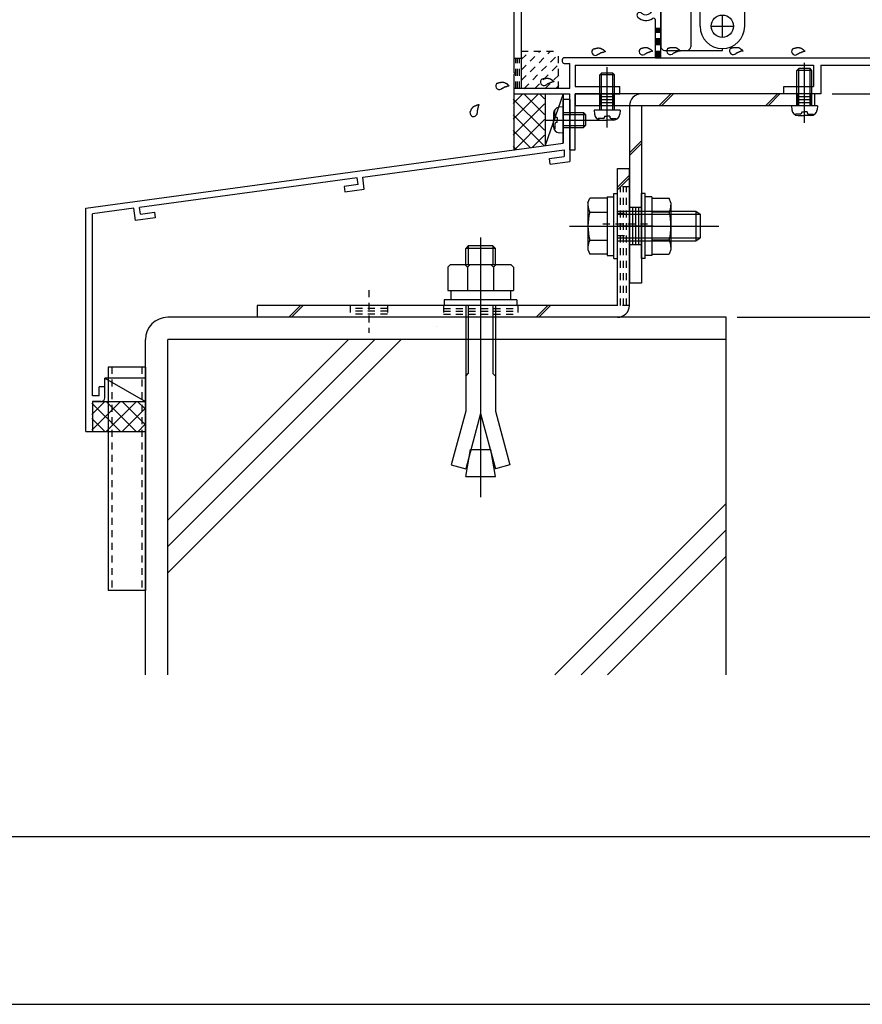
# Model space of a CAD drawing. Extents: x -210 to 210, y -148 to 148.
# Drawn here: x -135 to -59, y -148 to -60 of the extents above; entities that cross this region are included whole.
import ezdxf
from ezdxf.enums import TextEntityAlignment as Align

# ---------------------------------------------------------------- set-up
doc = ezdxf.new("R2010")
doc.units = 0
doc.header["$LTSCALE"] = 10
doc.header["$PDMODE"] = 32
doc.header["$PDSIZE"] = 0.3
doc.linetypes.add('DOT', pattern=[0.1125, 0.0625, -0.05])
for name, color, linetype in [('St', 127, 'CONTINUOUS'), ('その他部品等', 128, 'CONTINUOUS'), ('ガラス', 48, 'CONTINUOUS'), ('ボルト／ビス', 64, 'CONTINUOUS'), ('別途部材', 96, 'CONTINUOUS'), ('型材', 32, 'CONTINUOUS'), ('型材断面', 47, 'CONTINUOUS'), ('寸法', 80, 'CONTINUOUS'), ('曲げ物', 111, 'CONTINUOUS'), ('通り芯', 15, 'CONTINUOUS')]:
    doc.layers.add(name, color=color, linetype=linetype)
doc.styles.add('TextStyle03', font='MONOTXT', dxfattribs={"height": 1, "bigfont": 'BIGFONT'})

# ---------------------------------------------------------------- blocks, each defined once
blk = doc.blocks.new('*GRP_0005')
at = {"layer": '曲げ物', "linetype": 'CONTINUOUS'}
for p, q in [((-126.61873, -91.425895), (-126.618755, -111.425895)), ((-123.28539, -91.425895), (-126.61873, -91.425895)), ((-123.28539, -91.425895), (-123.28544, -111.425895)), ((-123.28544, -111.425895), (-126.618755, -111.425895))]:
    blk.add_line(p, q, dxfattribs=at)
at = {"layer": '曲げ物', "linetype": 'DOT'}
for p, q in [((-126.28538, -91.425895), (-126.28543, -111.425895)), ((-123.618715, -91.425895), (-123.618765, -111.425895))]:
    blk.add_line(p, q, dxfattribs=at)
blk = doc.blocks.new('*GRP_0001')
at = {"layer": '型材断面', "linetype": 'CONTINUOUS'}
blk.add_line((190, -133.5), (-190, -133.5), dxfattribs=at)
blk = doc.blocks.new('*GRP_0009')
at = {"layer": '型材断面', "color": 47, "linetype": 'CONTINUOUS'}
for p, q in [((-77.618738, -30.136905), (-77.618738, -31.070733)), ((-77.118738, -30.136905), (-77.618738, -30.136905)), ((-77.118738, -62.304065), (-77.118738, -30.136905)), ((-82.617267, -31.070733), (-82.617267, -32.904065)), ((-82.617267, -31.070733), (-81.450602, -31.070733)), ((-82.117267, -31.470733), (-81.450602, -31.470733)), ((-82.117267, -31.470733), (-82.117267, -32.404065)), ((-81.450602, -31.070733), (-81.450602, -31.470733)), ((-79.750602, -31.070733), (-79.750602, -31.470733)), ((-77.618738, -31.070733), (-79.750602, -31.070733)), ((-77.618738, -31.470733), (-79.750602, -31.470733)), ((-77.618738, -33.804065), (-77.618738, -31.470733)), ((-80.9506, -32.404065), (-82.117267, -32.404065)), ((-80.9506, -33.804065), (-80.9506, -32.404065)), ((-82.617267, -32.904065), (-81.4506, -32.904065)), ((-81.4506, -33.804065), (-81.4506, -32.904065)), ((-90.285402, -34.136927), (-90.285402, -38.704065)), ((-89.95207, -33.804068), (-81.4506, -33.804065)), ((-89.618735, -66.470735), (-89.618735, -34.304065)), ((-77.618738, -34.304065), (-89.618735, -34.304065)), ((-81.283932, -33.804065), (-81.117267, -33.804065)), ((-80.9506, -33.804065), (-77.618738, -33.804065)), ((-77.618738, -37.74668), (-77.618738, -34.304065)), ((-90.185402, -38.804065), (-90.285402, -38.704065)), ((-90.185402, -38.804065), (-90.285402, -38.904065)), ((-90.285402, -59.204068), (-90.285402, -38.904065)), ((-79.285405, -40.2374), (-79.285405, -39.439693)), ((-79.118738, -40.404065), (-78.952073, -40.404065)), ((-78.785405, -40.042903), (-78.785405, -40.2374)), ((-77.618738, -58.246685), (-77.618738, -39.86145)), ((-79.285405, -57.870733), (-79.285405, -58.668443)), ((-79.118738, -57.704068), (-78.952073, -57.704068)), ((-78.785405, -58.065233), (-78.785405, -57.870733)), ((-52.952073, -58.804068), (-51.285405, -58.804068)), ((-52.952073, -58.804068), (-52.952073, -59.304068)), ((-51.285405, -64.404068), (-51.285405, -58.804068)), ((-90.185402, -59.304068), (-90.285402, -59.204068)), ((-90.185402, -59.304068), (-90.285402, -59.404068)), ((-90.285402, -59.404068), (-90.285402, -65.0374)), ((-52.952073, -59.304068), (-51.785405, -59.304068)), ((-51.785405, -63.7374), (-51.785405, -59.304068)), ((-77.618738, -63.7374), (-77.618738, -60.361455)), ((-77.218738, -62.404065), (-77.118738, -62.304065)), ((-77.218738, -62.404065), (-77.118738, -62.504065)), ((-77.118738, -63.7374), (-77.118738, -62.504065)), ((-85.952067, -63.904065), (-85.952067, -64.070733)), ((-77.618738, -63.7374), (-85.785402, -63.7374)), ((-85.785402, -64.2374), (-85.285402, -64.2374)), ((-85.285402, -66.470735), (-85.285402, -64.2374)), ((-77.118738, -63.7374), (-51.785405, -63.7374)), ((-90.185402, -65.1374), (-90.285402, -65.0374)), ((-90.285402, -65.2374), (-90.185402, -65.1374)), ((-90.285402, -65.2374), (-90.285402, -66.970735)), ((-84.785402, -64.404068), (-63.45207, -64.404068)), ((-84.785402, -64.404068), (-84.785402, -66.304068)), ((-63.45207, -64.404068), (-63.45207, -66.304068)), ((-62.785402, -64.404068), (-62.785402, -66.970735)), ((-62.785402, -64.404068), (-51.285405, -64.404068)), ((-90.285402, -66.970735), (-85.285402, -66.970735)), ((-85.285402, -66.470735), (-89.618735, -66.470735)), ((-85.285402, -68.704068), (-85.285402, -66.970735)), ((-84.785402, -66.304068), (-80.785402, -66.304068)), ((-84.785402, -66.970735), (-80.785402, -66.970735)), ((-84.785402, -71.970735), (-84.785402, -66.970735)), ((-80.785402, -66.970735), (-80.785402, -66.304068)), ((-66.118735, -66.304068), (-63.45207, -66.304068)), ((-66.118735, -66.970735), (-66.118735, -66.304068)), ((-62.785402, -66.970735), (-66.118735, -66.970735)), ((-85.185402, -68.804068), (-85.285402, -68.704068)), ((-85.185402, -68.804068), (-85.285402, -68.904068)), ((-85.285402, -71.970735), (-85.285402, -68.904068)), ((-85.285402, -71.970735), (-84.785402, -71.970735))]:
    blk.add_line(p, q, dxfattribs=at)
for centre, radius, start, end in [((-89.952069, -34.137399), 0.333333, 90, 179.918972), ((-78.452065, -38.804064), 1.083333, 57.769336, 132.542384), ((-77.785403, -37.74668), 0.166667, 237.769336, 360), ((-79.015511, -38.190083), 0.25, 132.542339, 312.542397), ((-78.452065, -38.804064), 0.583333, 228.329251, 492.542412), ((-79.017806, -39.439691), 0.267598, 48.329208, 180), ((-79.118738, -40.237399), 0.166667, 180, 270), ((-78.952071, -40.237399), 0.166667, 270, 360), ((-78.618738, -40.042903), 0.166667, 82.337451, 180), ((-78.452065, -38.804064), 1.083333, 262.337459, 302.230664), ((-77.785403, -39.861449), 0.166667, 0, 122.230664), ((-79.118738, -57.870733), 0.166667, 90, 180), ((-78.952071, -57.870733), 0.166667, 0, 90), ((-78.618738, -58.065232), 0.166667, 180, 277.662549), ((-79.017806, -58.668443), 0.267598, 180, 311.670799), ((-78.452065, -59.30407), 0.583333, 227.457588, 491.670746), ((-78.452065, -59.30407), 1.083333, 57.769336, 97.662541), ((-77.785403, -58.246685), 0.166667, 237.769336, 360), ((-79.015511, -59.918051), 0.25, 47.457603, 227.457661), ((-78.452065, -59.30407), 1.083333, 227.457616, 302.230664), ((-77.785403, -60.361455), 0.166667, 0, 122.230664), ((-85.785402, -63.904065), 0.166667, 90, 180), ((-85.785402, -64.070732), 0.166667, 180, 270)]:
    blk.add_arc(centre, radius, start, end, dxfattribs=at)
blk = doc.blocks.new('*GRP_0013')
at = {"layer": '型材断面', "linetype": 'CONTINUOUS'}
for p, q in [((-85.285402, -67.472095), (-85.885402, -67.472095)), ((-85.885402, -69.205428), (-85.885402, -67.472095)), ((-85.785402, -69.305428), (-85.885402, -69.205428)), ((-85.785402, -69.305428), (-85.885402, -69.405428)), ((-85.885402, -71.372095), (-85.885402, -69.405428)), ((-128.618735, -77.186155), (-85.885402, -71.372095)), ((-103.825378, -74.418437), (-85.785402, -71.964018)), ((-85.785402, -71.964018), (-85.785402, -72.569548)), ((-87.11261, -72.75012), (-85.785402, -72.569548)), ((-87.045205, -73.245557), (-87.11261, -72.75012)), ((-87.045205, -73.245557), (-85.285402, -73.006128)), ((-104.320815, -74.485843), (-123.814185, -77.138003)), ((-104.241953, -75.080635), (-104.321183, -74.485893)), ((-103.680487, -75.508853), (-103.825745, -74.418487)), ((-104.241953, -75.080635), (-105.49706, -75.251397)), ((-105.49706, -75.251397), (-105.431035, -75.747023)), ((-105.431035, -75.747023), (-103.680487, -75.508853)), ((-124.309625, -77.205408), (-128.018738, -77.71005)), ((-124.157743, -78.294883), (-124.309073, -77.205332)), ((-123.73109, -77.732225), (-123.813635, -77.137928)), ((-123.731642, -77.7323), (-122.476535, -77.561538)), ((-122.476535, -77.561538), (-122.407748, -78.056787)), ((-128.01877, -94.019488), (-128.018738, -77.71005)), ((-122.407748, -78.056787), (-124.158295, -78.294957)), ((-126.918768, -93.186155), (-127.418768, -93.186155)), ((-127.418768, -94.019488), (-127.418768, -93.186155)), ((-126.918768, -94.186155), (-126.918768, -93.186155)), ((-127.418768, -94.019488), (-128.01877, -94.019488)), ((-128.01877, -94.519488), (-128.018775, -97.186155)), ((-127.2521, -94.519488), (-128.01877, -94.519488))]:
    blk.add_line(p, q, dxfattribs=at)
at = {"layer": '型材断面', "color": 47, "linetype": 'CONTINUOUS'}
for p, q in [((-85.285402, -67.472095), (-85.285402, -73.006128)), ((-128.618775, -97.186155), (-128.618735, -77.186155)), ((-128.618775, -97.186155), (-128.018775, -97.186155))]:
    blk.add_line(p, q, dxfattribs=at)
at = {"layer": '型材断面', "linetype": 'CONTINUOUS'}
blk.add_arc((-127.252105, -94.186156), 0.333333, -90, 0, dxfattribs=at)
blk = doc.blocks.new('*HAT_0011')
at = {"layer": '型材断面', "linetype": 'DOT'}
for p, q in [((-89.625, -65.775), (-87, -63.15)), ((-89.625, -64.85), (-87.95, -63.15)), ((-89.625, -63.9), (-88.875, -63.15)), ((-89.4, -66.5), (-86.275, -63.4)), ((-88.45, -66.5), (-86.275, -64.325)), ((-87.525, -66.5), (-86.275, -65.275)), ((-86.575, -66.5), (-86.275, -66.2))]:
    blk.add_line(p, q, dxfattribs=at)
blk = doc.blocks.new('*GRP_0032')
at = {"layer": 'ガラス', "linetype": 'CONTINUOUS'}
for points in [[(-83.175, -62.95), (-83.125, -62.925), (-83.1, -62.925), (-83.075, -62.925), (-83.05, -62.9), (-83, -62.9), (-82.975, -62.9), (-82.95, -62.9), (-82.925, -62.875), (-82.9, -62.875), (-82.875, -62.875), (-82.825, -62.875), (-82.8, -62.875), (-82.775, -62.85), (-82.75, -62.85), (-82.725, -62.85), (-82.7, -62.85), (-82.675, -62.85), (-82.625, -62.875), (-82.6, -62.875), (-82.575, -62.875), (-82.55, -62.875), (-82.525, -62.875), (-82.5, -62.9), (-82.475, -62.9), (-82.45, -62.925), (-82.425, -62.925), (-82.4, -62.95), (-82.375, -62.95), (-82.35, -62.975), (-82.325, -63), (-82.3, -63), (-82.275, -63.025), (-82.25, -63.05), (-82.225, -63.05), (-82.2, -63.075), (-82.175, -63.1), (-82.15, -63.125), (-82.125, -63.15), (-82.1, -63.15), (-82.075, -63.175)], [(-82.075, -63.175), (-82.1, -63.175), (-82.125, -63.2), (-82.15, -63.2), (-82.175, -63.2), (-82.175, -63.2), (-82.2, -63.2), (-82.225, -63.225), (-82.25, -63.225), (-82.275, -63.225), (-82.275, -63.225), (-82.3, -63.25), (-82.325, -63.25), (-82.35, -63.25), (-82.375, -63.25), (-82.375, -63.275), (-82.4, -63.275), (-82.425, -63.275), (-82.45, -63.275), (-82.45, -63.3), (-82.475, -63.3), (-82.5, -63.3), (-82.525, -63.325), (-82.525, -63.325), (-82.55, -63.325), (-82.575, -63.35), (-82.6, -63.35), (-82.6, -63.35), (-82.625, -63.375), (-82.65, -63.375), (-82.65, -63.375), (-82.675, -63.4), (-82.7, -63.4), (-82.725, -63.425), (-82.725, -63.425), (-82.75, -63.425), (-82.775, -63.45), (-82.775, -63.45), (-82.8, -63.475), (-82.825, -63.475), (-82.85, -63.5)]]:
    blk.add_lwpolyline(points, dxfattribs=at)
blk.add_arc((-82.988, -63.203), 0.318, 120.56376, 300.56376, dxfattribs=at)
blk = doc.blocks.new('*GRP_0033')
at = {"layer": 'ガラス', "linetype": 'CONTINUOUS'}
for points in [[(-87.775, -65.65), (-87.725, -65.625), (-87.7, -65.625), (-87.675, -65.625), (-87.65, -65.6), (-87.625, -65.6), (-87.575, -65.6), (-87.55, -65.575), (-87.525, -65.575), (-87.5, -65.575), (-87.475, -65.575), (-87.425, -65.575), (-87.4, -65.55), (-87.375, -65.55), (-87.35, -65.55), (-87.325, -65.55), (-87.3, -65.55), (-87.275, -65.55), (-87.225, -65.55), (-87.2, -65.575), (-87.175, -65.575), (-87.15, -65.575), (-87.125, -65.575), (-87.1, -65.6), (-87.075, -65.6), (-87.05, -65.625), (-87.025, -65.625), (-87, -65.65), (-86.975, -65.65), (-86.95, -65.675), (-86.925, -65.675), (-86.9, -65.7), (-86.875, -65.725), (-86.85, -65.725), (-86.825, -65.75), (-86.8, -65.775), (-86.775, -65.8), (-86.75, -65.825), (-86.725, -65.825), (-86.7, -65.85), (-86.7, -65.875)], [(-86.7, -65.875), (-86.7, -65.875), (-86.725, -65.875), (-86.75, -65.9), (-86.775, -65.9), (-86.8, -65.9), (-86.8, -65.9), (-86.825, -65.9), (-86.85, -65.925), (-86.875, -65.925), (-86.875, -65.925), (-86.9, -65.925), (-86.925, -65.95), (-86.95, -65.95), (-86.975, -65.95), (-86.975, -65.95), (-87, -65.975), (-87.025, -65.975), (-87.05, -65.975), (-87.05, -65.975), (-87.075, -66), (-87.1, -66), (-87.125, -66), (-87.125, -66.025), (-87.15, -66.025), (-87.175, -66.025), (-87.2, -66.05), (-87.2, -66.05), (-87.225, -66.075), (-87.25, -66.075), (-87.275, -66.075), (-87.275, -66.1), (-87.3, -66.1), (-87.325, -66.125), (-87.325, -66.125), (-87.35, -66.125), (-87.375, -66.15), (-87.375, -66.15), (-87.4, -66.175), (-87.425, -66.175), (-87.45, -66.175)]]:
    blk.add_lwpolyline(points, dxfattribs=at)
blk.add_arc((-87.589, -65.899), 0.318, 120.56376, 300.56376, dxfattribs=at)
blk = doc.blocks.new('*GRP_0034')
at = {"layer": 'ガラス', "linetype": 'CONTINUOUS'}
for points in [[(-91.775, -66), (-91.75, -66), (-91.725, -66), (-91.675, -65.975), (-91.65, -65.975), (-91.625, -65.975), (-91.6, -65.95), (-91.575, -65.95), (-91.525, -65.95), (-91.5, -65.95), (-91.475, -65.925), (-91.45, -65.925), (-91.425, -65.925), (-91.4, -65.925), (-91.35, -65.925), (-91.325, -65.925), (-91.3, -65.925), (-91.275, -65.925), (-91.25, -65.925), (-91.225, -65.925), (-91.2, -65.925), (-91.175, -65.95), (-91.15, -65.95), (-91.125, -65.95), (-91.075, -65.975), (-91.05, -65.975), (-91.025, -66), (-91, -66), (-90.975, -66.025), (-90.95, -66.025), (-90.925, -66.05), (-90.9, -66.075), (-90.9, -66.075), (-90.875, -66.1), (-90.85, -66.125), (-90.825, -66.15), (-90.8, -66.15), (-90.775, -66.175), (-90.75, -66.2), (-90.725, -66.225), (-90.7, -66.25)], [(-90.7, -66.25), (-90.725, -66.25), (-90.75, -66.25), (-90.75, -66.25), (-90.775, -66.275), (-90.8, -66.275), (-90.825, -66.275), (-90.825, -66.275), (-90.85, -66.275), (-90.875, -66.3), (-90.9, -66.3), (-90.925, -66.3), (-90.925, -66.3), (-90.95, -66.325), (-90.975, -66.325), (-91, -66.325), (-91.025, -66.325), (-91.025, -66.35), (-91.05, -66.35), (-91.075, -66.35), (-91.1, -66.35), (-91.1, -66.375), (-91.125, -66.375), (-91.15, -66.375), (-91.175, -66.4), (-91.175, -66.4), (-91.2, -66.425), (-91.225, -66.425), (-91.225, -66.425), (-91.25, -66.45), (-91.275, -66.45), (-91.3, -66.45), (-91.3, -66.475), (-91.325, -66.475), (-91.35, -66.5), (-91.35, -66.5), (-91.375, -66.5), (-91.4, -66.525), (-91.425, -66.525), (-91.425, -66.55), (-91.45, -66.55)]]:
    blk.add_lwpolyline(points, dxfattribs=at)
blk.add_arc((-91.599, -66.267), 0.318, 120.56376, 300.56376, dxfattribs=at)
blk = doc.blocks.new('*GRP_0035')
at = {"layer": 'ガラス', "linetype": 'CONTINUOUS'}
for points in [[(-94.225, -68.675), (-94.2, -68.625), (-94.2, -68.6), (-94.2, -68.575), (-94.175, -68.55), (-94.175, -68.525), (-94.15, -68.5), (-94.15, -68.475), (-94.125, -68.425), (-94.125, -68.4), (-94.1, -68.375), (-94.1, -68.35), (-94.075, -68.325), (-94.075, -68.3), (-94.05, -68.275), (-94.025, -68.25), (-94.025, -68.225), (-94, -68.2), (-93.975, -68.175), (-93.975, -68.175), (-93.95, -68.15), (-93.925, -68.125), (-93.9, -68.1), (-93.875, -68.1), (-93.85, -68.075), (-93.825, -68.075), (-93.8, -68.05), (-93.775, -68.05), (-93.75, -68.025), (-93.725, -68.025), (-93.7, -68), (-93.675, -68), (-93.65, -67.975), (-93.625, -67.975), (-93.6, -67.975), (-93.575, -67.95), (-93.525, -67.95), (-93.5, -67.95), (-93.475, -67.925), (-93.45, -67.925), (-93.425, -67.925)], [(-93.425, -67.925), (-93.425, -67.925), (-93.425, -67.95), (-93.425, -67.975), (-93.45, -68), (-93.45, -68), (-93.45, -68.025), (-93.475, -68.05), (-93.475, -68.075), (-93.475, -68.1), (-93.475, -68.1), (-93.5, -68.125), (-93.5, -68.15), (-93.5, -68.175), (-93.5, -68.175), (-93.525, -68.2), (-93.525, -68.225), (-93.525, -68.25), (-93.525, -68.275), (-93.525, -68.275), (-93.55, -68.3), (-93.55, -68.325), (-93.55, -68.35), (-93.55, -68.375), (-93.55, -68.375), (-93.55, -68.4), (-93.55, -68.425), (-93.575, -68.45), (-93.575, -68.475), (-93.575, -68.475), (-93.575, -68.5), (-93.575, -68.525), (-93.575, -68.55), (-93.575, -68.575), (-93.575, -68.575), (-93.575, -68.6), (-93.575, -68.625), (-93.575, -68.65), (-93.575, -68.675), (-93.575, -68.7), (-93.575, -68.7)]]:
    blk.add_lwpolyline(points, dxfattribs=at)
blk.add_arc((-93.89, -68.675), 0.318, 176.00123, 356.00123, dxfattribs=at)
blk = doc.blocks.new('*GRP_0036')
at = {"layer": 'ガラス', "linetype": 'CONTINUOUS'}
for points in [[(-78.925, -62.9), (-78.9, -62.9), (-78.875, -62.9), (-78.85, -62.875), (-78.825, -62.875), (-78.775, -62.875), (-78.75, -62.85), (-78.725, -62.85), (-78.7, -62.85), (-78.675, -62.85), (-78.625, -62.825), (-78.6, -62.825), (-78.575, -62.825), (-78.55, -62.825), (-78.525, -62.825), (-78.5, -62.825), (-78.475, -62.825), (-78.425, -62.825), (-78.4, -62.825), (-78.375, -62.825), (-78.35, -62.825), (-78.325, -62.85), (-78.3, -62.85), (-78.275, -62.85), (-78.25, -62.875), (-78.225, -62.875), (-78.2, -62.9), (-78.175, -62.9), (-78.15, -62.925), (-78.125, -62.925), (-78.1, -62.95), (-78.075, -62.975), (-78.05, -62.975), (-78.025, -63), (-78, -63.025), (-77.975, -63.05), (-77.95, -63.05), (-77.925, -63.075), (-77.9, -63.1), (-77.875, -63.125), (-77.85, -63.15)], [(-77.85, -63.15), (-77.875, -63.15), (-77.9, -63.15), (-77.925, -63.15), (-77.95, -63.15), (-77.95, -63.175), (-77.975, -63.175), (-78, -63.175), (-78.025, -63.175), (-78.05, -63.2), (-78.05, -63.2), (-78.075, -63.2), (-78.1, -63.2), (-78.125, -63.225), (-78.125, -63.225), (-78.15, -63.225), (-78.175, -63.225), (-78.2, -63.25), (-78.225, -63.25), (-78.225, -63.25), (-78.25, -63.25), (-78.275, -63.275), (-78.3, -63.275), (-78.3, -63.275), (-78.325, -63.3), (-78.35, -63.3), (-78.35, -63.3), (-78.375, -63.325), (-78.4, -63.325), (-78.425, -63.35), (-78.425, -63.35), (-78.45, -63.35), (-78.475, -63.375), (-78.5, -63.375), (-78.5, -63.4), (-78.525, -63.4), (-78.55, -63.4), (-78.55, -63.425), (-78.575, -63.425), (-78.6, -63.45), (-78.6, -63.45)]]:
    blk.add_lwpolyline(points, dxfattribs=at)
blk.add_arc((-78.761, -63.166), 0.318, 120.56376, 300.56376, dxfattribs=at)
blk = doc.blocks.new('*GRP_0037')
at = {"layer": 'ガラス', "linetype": 'CONTINUOUS'}
for points in [[(-76.45, -62.875), (-76.425, -62.875), (-76.4, -62.85), (-76.375, -62.85), (-76.325, -62.85), (-76.3, -62.825), (-76.275, -62.825), (-76.25, -62.825), (-76.225, -62.825), (-76.175, -62.8), (-76.15, -62.8), (-76.125, -62.8), (-76.1, -62.8), (-76.075, -62.8), (-76.05, -62.8), (-76.025, -62.8), (-75.975, -62.8), (-75.95, -62.8), (-75.925, -62.8), (-75.9, -62.8), (-75.875, -62.8), (-75.85, -62.8), (-75.825, -62.825), (-75.8, -62.825), (-75.775, -62.825), (-75.75, -62.85), (-75.725, -62.85), (-75.7, -62.875), (-75.675, -62.875), (-75.65, -62.9), (-75.625, -62.925), (-75.6, -62.925), (-75.575, -62.95), (-75.55, -62.975), (-75.525, -63), (-75.5, -63), (-75.475, -63.025), (-75.45, -63.05), (-75.425, -63.075), (-75.4, -63.1), (-75.375, -63.1)], [(-75.375, -63.1), (-75.4, -63.125), (-75.425, -63.125), (-75.45, -63.125), (-75.45, -63.125), (-75.475, -63.125), (-75.5, -63.15), (-75.525, -63.15), (-75.55, -63.15), (-75.55, -63.15), (-75.575, -63.15), (-75.6, -63.175), (-75.625, -63.175), (-75.65, -63.175), (-75.65, -63.175), (-75.675, -63.2), (-75.7, -63.2), (-75.725, -63.2), (-75.725, -63.225), (-75.75, -63.225), (-75.775, -63.225), (-75.8, -63.225), (-75.8, -63.25), (-75.825, -63.25), (-75.85, -63.25), (-75.875, -63.275), (-75.875, -63.275), (-75.9, -63.275), (-75.925, -63.3), (-75.925, -63.3), (-75.95, -63.325), (-75.975, -63.325), (-76, -63.325), (-76, -63.35), (-76.025, -63.35), (-76.05, -63.375), (-76.05, -63.375), (-76.075, -63.4), (-76.1, -63.4), (-76.125, -63.4), (-76.125, -63.425)]]:
    blk.add_lwpolyline(points, dxfattribs=at)
blk.add_arc((-76.282, -63.133), 0.318, 120.56376, 300.56376, dxfattribs=at)
blk = doc.blocks.new('*GRP_0038')
at = {"layer": 'ガラス', "linetype": 'CONTINUOUS'}
for points in [[(-70.825, -62.875), (-70.8, -62.875), (-70.775, -62.85), (-70.75, -62.85), (-70.7, -62.85), (-70.675, -62.825), (-70.65, -62.825), (-70.625, -62.825), (-70.6, -62.825), (-70.55, -62.8), (-70.525, -62.8), (-70.5, -62.8), (-70.475, -62.8), (-70.45, -62.8), (-70.425, -62.8), (-70.375, -62.8), (-70.35, -62.8), (-70.325, -62.8), (-70.3, -62.8), (-70.275, -62.8), (-70.25, -62.8), (-70.225, -62.8), (-70.2, -62.825), (-70.175, -62.825), (-70.15, -62.825), (-70.125, -62.85), (-70.1, -62.85), (-70.075, -62.875), (-70.05, -62.875), (-70.025, -62.9), (-70, -62.925), (-69.975, -62.925), (-69.95, -62.95), (-69.925, -62.975), (-69.9, -63), (-69.875, -63), (-69.85, -63.025), (-69.825, -63.05), (-69.8, -63.075), (-69.775, -63.1), (-69.75, -63.1)], [(-69.75, -63.1), (-69.775, -63.125), (-69.8, -63.125), (-69.825, -63.125), (-69.825, -63.125), (-69.85, -63.125), (-69.875, -63.15), (-69.9, -63.15), (-69.925, -63.15), (-69.925, -63.15), (-69.95, -63.15), (-69.975, -63.175), (-70, -63.175), (-70, -63.175), (-70.025, -63.175), (-70.05, -63.2), (-70.075, -63.2), (-70.1, -63.2), (-70.1, -63.225), (-70.125, -63.225), (-70.15, -63.225), (-70.175, -63.225), (-70.175, -63.25), (-70.2, -63.25), (-70.225, -63.25), (-70.25, -63.275), (-70.25, -63.275), (-70.275, -63.3), (-70.3, -63.3), (-70.3, -63.3), (-70.325, -63.325), (-70.35, -63.325), (-70.375, -63.325), (-70.375, -63.35), (-70.4, -63.35), (-70.425, -63.375), (-70.425, -63.375), (-70.45, -63.4), (-70.475, -63.4), (-70.5, -63.4), (-70.5, -63.425)]]:
    blk.add_lwpolyline(points, dxfattribs=at)
blk.add_arc((-70.656, -63.133), 0.318, 120.56376, 300.56376, dxfattribs=at)
blk = doc.blocks.new('*GRP_0039')
at = {"layer": 'ガラス', "linetype": 'CONTINUOUS'}
for points in [[(-65.275, -62.9), (-65.25, -62.9), (-65.225, -62.9), (-65.175, -62.875), (-65.15, -62.875), (-65.125, -62.875), (-65.1, -62.875), (-65.075, -62.85), (-65.025, -62.85), (-65, -62.85), (-64.975, -62.85), (-64.95, -62.825), (-64.925, -62.825), (-64.9, -62.825), (-64.85, -62.825), (-64.825, -62.825), (-64.8, -62.825), (-64.775, -62.825), (-64.75, -62.825), (-64.725, -62.825), (-64.7, -62.85), (-64.675, -62.85), (-64.65, -62.85), (-64.625, -62.85), (-64.6, -62.875), (-64.55, -62.875), (-64.525, -62.9), (-64.5, -62.9), (-64.475, -62.925), (-64.45, -62.95), (-64.45, -62.95), (-64.425, -62.975), (-64.4, -63), (-64.375, -63), (-64.35, -63.025), (-64.325, -63.05), (-64.3, -63.075), (-64.275, -63.075), (-64.25, -63.1), (-64.225, -63.125), (-64.2, -63.15)], [(-64.2, -63.15), (-64.225, -63.15), (-64.25, -63.15), (-64.25, -63.15), (-64.275, -63.175), (-64.3, -63.175), (-64.325, -63.175), (-64.35, -63.175), (-64.35, -63.175), (-64.375, -63.2), (-64.4, -63.2), (-64.425, -63.2), (-64.425, -63.2), (-64.45, -63.225), (-64.475, -63.225), (-64.5, -63.225), (-64.525, -63.225), (-64.525, -63.25), (-64.55, -63.25), (-64.575, -63.25), (-64.6, -63.275), (-64.6, -63.275), (-64.625, -63.275), (-64.65, -63.3), (-64.675, -63.3), (-64.675, -63.3), (-64.7, -63.325), (-64.725, -63.325), (-64.75, -63.325), (-64.75, -63.35), (-64.775, -63.35), (-64.8, -63.375), (-64.8, -63.375), (-64.825, -63.375), (-64.85, -63.4), (-64.875, -63.4), (-64.875, -63.425), (-64.9, -63.425), (-64.925, -63.425), (-64.925, -63.45), (-64.95, -63.45)]]:
    blk.add_lwpolyline(points, dxfattribs=at)
blk.add_arc((-65.101, -63.17), 0.318, 120.56376, 300.56376, dxfattribs=at)
blk = doc.blocks.new('*GRP_0069')
at = {"layer": 'ボルト／ビス', "color": 64, "linetype": 'CONTINUOUS'}
for p, q in [((-86.75207, -68.733838), (-86.75207, -69.305428)), ((-86.623768, -68.506548), (-86.70449, -68.506548)), ((-86.623768, -68.93876), (-86.623768, -68.506548)), ((-85.885402, -68.13876), (-86.234792, -68.169327)), ((-85.885402, -68.13876), (-85.885402, -70.472095)), ((-85.885402, -68.63876), (-84.05207, -68.63876)), ((-84.05207, -68.63876), (-83.885402, -68.805428)), ((-84.05207, -68.63876), (-84.05207, -69.972095)), ((-87.4092, -69.305428), (-82.468573, -69.305428)), ((-86.75207, -69.877017), (-86.75207, -69.305428)), ((-86.407075, -69.072095), (-86.490435, -69.072095)), ((-86.407075, -69.53876), (-86.490435, -69.53876)), ((-86.407075, -69.072095), (-86.407075, -69.305428)), ((-86.407075, -69.53876), (-86.407075, -69.305428)), ((-85.885402, -68.805428), (-83.885402, -68.805428)), ((-83.885402, -68.805428), (-83.885402, -69.805428)), ((-86.623768, -70.104307), (-86.70449, -70.104307)), ((-86.623768, -69.672095), (-86.623768, -70.104307)), ((-85.885402, -70.472095), (-86.234792, -70.441528)), ((-85.885402, -69.805428), (-83.885402, -69.805428)), ((-85.885402, -69.972095), (-84.05207, -69.972095)), ((-84.05207, -69.972095), (-83.885402, -69.805428))]:
    blk.add_line(p, q, dxfattribs=at)
for centre, radius, start, end in [((-86.185404, -68.733839), 0.566667, 94.999989, 180), ((-86.490435, -68.938761), 0.133333, 180, 270), ((-86.490435, -69.672094), 0.133333, 90, 180), ((-86.185404, -69.877017), 0.566667, 180, 265.000011)]:
    blk.add_arc(centre, radius, start, end, dxfattribs=at)
blk = doc.blocks.new('*GRP_0070')
at = {"layer": 'ボルト／ビス', "color": 64, "linetype": 'CONTINUOUS'}
for p, q in [((-83.652077, -76.71919), (-83.50031, -76.302215)), ((-81.93541, -76.302215), (-83.50031, -76.302215)), ((-81.93541, -76.170733), (-81.33541, -76.170733)), ((-81.93541, -76.170733), (-81.93541, -81.4374)), ((-81.93541, -76.302215), (-81.93541, -81.305918)), ((-81.33541, -75.8874), (-81.002077, -75.8874)), ((-81.33541, -81.720733), (-81.33541, -75.8874)), ((-81.002077, -81.720733), (-81.002077, -75.8874)), ((-83.652077, -76.71919), (-83.652077, -80.888943)), ((-83.50031, -77.55314), (-81.93541, -77.55314)), ((-81.002077, -77.470733), (-74.002077, -77.470733)), ((-74.002077, -77.470733), (-73.602077, -77.7374)), ((-74.002077, -77.470733), (-74.002077, -80.1374)), ((-81.002077, -77.7374), (-73.602077, -77.7374)), ((-73.602077, -77.7374), (-73.602077, -79.870733)), ((-73.602077, -77.7374), (-73.602077, -79.870733)), ((-85.318743, -78.804065), (-71.93541, -78.804065)), ((-81.93541, -78.804065), (-81.33541, -78.804065)), ((-83.50031, -80.054993), (-81.93541, -80.054993)), ((-81.002077, -79.870733), (-73.602077, -79.870733)), ((-81.002077, -80.1374), (-74.002077, -80.1374)), ((-74.002077, -80.1374), (-73.602077, -79.870733)), ((-83.652077, -80.888943), (-83.50031, -81.305918)), ((-81.93541, -81.305918), (-83.50031, -81.305918)), ((-81.93541, -81.4374), (-81.33541, -81.4374)), ((-81.33541, -81.720733), (-81.002077, -81.720733))]:
    blk.add_line(p, q, dxfattribs=at)
for centre, radius, start, end in [((-82.287353, -76.927677), 1.364723, 180, 207.277966), ((-78.420832, -78.804066), 5.231244, 166.165046, 193.834954), ((-82.287353, -80.680455), 1.364723, 152.722034, 180)]:
    blk.add_arc(centre, radius, start, end, dxfattribs=at)
blk = doc.blocks.new('*GRP_0071')
at = {"layer": 'ボルト／ビス', "color": 64, "linetype": 'CONTINUOUS'}
for p, q in [((-78.53541, -75.887398), (-78.868743, -75.887398)), ((-78.868743, -81.72073), (-78.868743, -75.887398)), ((-78.53541, -81.72073), (-78.53541, -75.887398)), ((-77.93541, -76.17073), (-78.53541, -76.17073)), ((-77.93541, -76.17073), (-77.93541, -81.437398)), ((-77.93541, -76.302213), (-76.370507, -76.302213)), ((-77.93541, -76.302213), (-77.93541, -81.305915)), ((-76.218743, -76.719188), (-76.370507, -76.302213)), ((-76.370507, -77.553137), (-77.93541, -77.553137)), ((-76.218743, -76.719188), (-76.218743, -80.88894)), ((-77.93541, -78.804062), (-78.53541, -78.804062)), ((-76.370507, -80.05499), (-77.93541, -80.05499)), ((-76.218743, -80.88894), (-76.370507, -81.305915)), ((-78.53541, -81.72073), (-78.868743, -81.72073)), ((-77.93541, -81.437398), (-78.53541, -81.437398)), ((-77.93541, -81.305915), (-76.370507, -81.305915))]:
    blk.add_line(p, q, dxfattribs=at)
for centre, radius, start, end in [((-77.583464, -76.927676), 1.364723, 332.722034, 360), ((-81.449985, -78.804065), 5.231244, 346.165046, 373.834954), ((-77.583464, -80.680454), 1.364723, 0, 27.277966)]:
    blk.add_arc(centre, radius, start, end, dxfattribs=at)
blk = doc.blocks.new('*GRP_0072')
at = {"layer": 'ボルト／ビス', "color": 64, "linetype": 'CONTINUOUS'}
for p, q in [((-82.596447, -65.270735), (-82.42978, -65.104068)), ((-81.42978, -65.104068), (-82.42978, -65.104068)), ((-82.42978, -68.437403), (-82.42978, -65.104068)), ((-81.92978, -69.961197), (-81.92978, -64.57911)), ((-81.263112, -65.270735), (-81.42978, -65.104068)), ((-81.42978, -68.437403), (-81.42978, -65.104068)), ((-81.263112, -65.270735), (-82.596447, -65.270735)), ((-82.596447, -68.437403), (-82.596447, -65.270735)), ((-81.263112, -68.437403), (-81.263112, -65.270735)), ((-83.096447, -68.437403), (-83.06588, -68.78679)), ((-80.763112, -68.437403), (-83.096447, -68.437403)), ((-80.763112, -68.437403), (-80.79368, -68.78679)), ((-82.72866, -69.175767), (-82.72866, -69.256488)), ((-82.296447, -69.175767), (-82.72866, -69.175767)), ((-82.50137, -69.304068), (-81.92978, -69.304068)), ((-82.163112, -68.959073), (-81.92978, -68.959073)), ((-82.163112, -68.959073), (-82.163112, -69.042432)), ((-81.696447, -68.959073), (-81.92978, -68.959073)), ((-81.35819, -69.304068), (-81.92978, -69.304068)), ((-81.696447, -68.959073), (-81.696447, -69.042432)), ((-81.563112, -69.175767), (-81.1309, -69.175767)), ((-81.1309, -69.175767), (-81.1309, -69.256488))]:
    blk.add_line(p, q, dxfattribs=at)
for centre, radius, start, end in [((-82.501367, -68.737401), 0.566667, 184.999989, 270), ((-82.296445, -69.042433), 0.133333, 270, 360), ((-81.563111, -69.042433), 0.133333, 180, 270), ((-81.358189, -68.737401), 0.566667, 270, 355.000011)]:
    blk.add_arc(centre, radius, start, end, dxfattribs=at)
blk = doc.blocks.new('*GRP_0073')
at = {"layer": 'ボルト／ビス', "color": 64, "linetype": 'CONTINUOUS'}
for p, q in [((-64.268738, -69.561197), (-64.268738, -64.17911)), ((-64.935405, -64.870735), (-64.768738, -64.704068)), ((-63.60207, -64.870735), (-64.935405, -64.870735)), ((-64.935405, -68.037403), (-64.935405, -64.870735)), ((-63.768738, -64.704068), (-64.768738, -64.704068)), ((-64.768738, -68.037403), (-64.768738, -64.704068)), ((-63.60207, -64.870735), (-63.768738, -64.704068)), ((-63.768738, -68.037403), (-63.768738, -64.704068)), ((-63.60207, -68.037403), (-63.60207, -64.870735)), ((-65.435405, -68.037403), (-65.404838, -68.38679)), ((-63.10207, -68.037403), (-65.435405, -68.037403)), ((-65.067617, -68.775767), (-65.067617, -68.856488)), ((-64.635405, -68.775767), (-65.067617, -68.775767)), ((-64.50207, -68.559072), (-64.268738, -68.559072)), ((-64.50207, -68.559072), (-64.50207, -68.642432)), ((-64.035405, -68.559072), (-64.268738, -68.559072)), ((-64.035405, -68.559072), (-64.035405, -68.642432)), ((-63.90207, -68.775767), (-63.469858, -68.775767)), ((-63.469858, -68.775767), (-63.469858, -68.856488)), ((-63.10207, -68.037403), (-63.132637, -68.38679)), ((-64.840327, -68.904068), (-64.268738, -68.904068)), ((-63.697148, -68.904068), (-64.268738, -68.904068))]:
    blk.add_line(p, q, dxfattribs=at)
for centre, radius, start, end in [((-64.840324, -68.337401), 0.566667, 184.999989, 270), ((-64.635402, -68.642433), 0.133333, 270, 360), ((-63.902069, -68.642433), 0.133333, 180, 270), ((-63.697146, -68.337401), 0.566667, 270, 355.000011)]:
    blk.add_arc(centre, radius, start, end, dxfattribs=at)
blk = doc.blocks.new('*DIM_0092')
at = {"layer": '寸法', "color": 0, "linetype": 'BYBLOCK'}
for p, q in [((-61.785402, -66.970735), (-41.483872, -66.970735)), ((-41.483872, -66.970735), (-41.483872, -86.970735)), ((-70.285405, -86.970735), (-41.483872, -86.970735))]:
    blk.add_line(p, q, dxfattribs=at)
at = {"layer": '寸法', "color": 0}
for p in [(-41.483872, -66.970735), (-41.483872, -86.970735)]:
    blk.add_point(p, dxfattribs=at)
at = {"layer": '寸法', "color": 0, "linetype": 'CONTINUOUS', "style": 'TextStyle03'}
blk.add_text('60', height=3, rotation=90, dxfattribs=at).set_placement((-41.875, -78.59375), (-41.875, -75.40625), align=Align.FIT)
blk = doc.blocks.new('*GRP_0115')
at = {"layer": '別途部材', "linetype": 'CONTINUOUS'}
for p, q in [((-77.118738, -46.57073), (-77.118738, -62.737398)), ((-74.785405, -46.237398), (-76.785405, -46.237398)), ((-74.45207, -46.57073), (-74.45207, -62.737398)), ((-73.618738, -60.904065), (-73.618738, -46.237398)), ((-73.618738, -46.237398), (-72.95207, -46.237398)), ((-72.95207, -46.237398), (-72.95207, -58.904065)), ((-72.785402, -46.237398), (-72.45207, -46.237398)), ((-72.785402, -46.237398), (-72.785402, -58.237398)), ((-72.45207, -46.237398), (-72.45207, -58.237398)), ((-70.45207, -46.237398), (-70.785402, -46.237398)), ((-70.785402, -46.237398), (-70.785402, -58.237398)), ((-70.45207, -46.237398), (-70.45207, -58.237398)), ((-70.285402, -46.237398), (-69.618738, -46.237398)), ((-70.285402, -46.237398), (-70.285402, -58.904065)), ((-69.618738, -60.904065), (-69.618738, -46.237398)), ((-75.218738, -49.904065), (-75.218738, -48.237395)), ((-74.45207, -49.07073), (-77.118738, -49.07073)), ((-75.218738, -56.57073), (-75.218738, -54.904065)), ((-74.45207, -55.737395), (-77.118738, -55.737395)), ((-71.618738, -57.904065), (-71.618738, -57.237398)), ((-71.285402, -57.570733), (-71.95207, -57.570733)), ((-77.118738, -58.904065), (-74.45207, -58.904065)), ((-73.618738, -58.57073), (-74.45207, -58.57073)), ((-72.95207, -58.904065), (-70.285402, -58.904065)), ((-72.45207, -58.237398), (-72.785402, -58.237398)), ((-70.45207, -58.237398), (-70.785402, -58.237398)), ((-71.618738, -61.904065), (-71.618738, -59.904065)), ((-72.618738, -60.904065), (-70.618738, -60.904065)), ((-76.785405, -63.07073), (-71.618738, -63.07073)), ((-71.618738, -63.07073), (-71.618735, -62.904062)), ((-71.618738, -62.904065), (-71.618738, -62.904065))]:
    blk.add_line(p, q, dxfattribs=at)
for points in [[(-74.45207, -47.737395), (-75.218738, -48.237395), (-77.118738, -48.237395)], [(-74.45207, -50.404065), (-75.218738, -49.904065), (-77.118738, -49.904065)], [(-74.45207, -54.404065), (-75.218738, -54.904065), (-77.118738, -54.904065)], [(-74.45207, -57.07073), (-75.218738, -56.57073), (-77.118738, -56.57073)]]:
    blk.add_lwpolyline(points, dxfattribs=at)
for centre, radius in [((-71.618738, -57.570733), 0.333332), ((-71.618738, -60.904065), 1)]:
    blk.add_circle(centre, radius, dxfattribs=at)
for centre, radius, start, end in [((-76.785401, -46.570733), 0.333333, 90, 180), ((-74.785401, -46.570733), 0.333333, 0, 90), ((-71.618732, -46.390177), 0.847222, 190.38896, 349.61104), ((-71.618732, -58.084623), 0.847222, 10.38896, 169.61104), ((-71.618732, -58.417955), 0.847222, 270, 270), ((-71.618732, -60.904066), 2, 180, 270), ((-71.618732, -60.904066), 2, -90, 0), ((-76.785401, -62.7374), 0.333333, 180, 270), ((-74.785401, -62.7374), 0.333333, -90, 0)]:
    blk.add_arc(centre, radius, start, end, dxfattribs=at)
blk = doc.blocks.new('*GRP_0117')
at = {"layer": 'ボルト／ビス', "color": 64, "linetype": 'CONTINUOUS'}
for p, q in [((-93.268743, -79.836892), (-93.268743, -103.083792)), ((-94.366325, -80.570685), (-94.6021, -80.806358)), ((-91.935418, -80.806358), (-94.6021, -80.806358)), ((-94.6021, -82.237277), (-94.6021, -80.806358)), ((-94.366325, -80.570685), (-94.366325, -82.237277)), ((-92.1711, -80.570685), (-94.366325, -80.570685)), ((-92.1711, -80.570685), (-92.1711, -82.237277)), ((-91.935418, -80.806358), (-92.1711, -80.570685)), ((-91.935418, -82.237277), (-91.935418, -80.806358)), ((-96.202035, -82.473117), (-95.96636, -82.237277)), ((-96.202035, -82.473117), (-96.202035, -84.5706)), ((-95.96636, -82.237277), (-90.571125, -82.237277)), ((-94.43536, -82.473117), (-94.671035, -82.237277)), ((-94.43536, -82.473117), (-94.199685, -82.237277)), ((-94.43536, -82.473117), (-94.199685, -82.237277)), ((-94.43536, -82.473117), (-94.43536, -84.5706)), ((-92.122275, -82.473117), (-92.35795, -82.237277)), ((-92.122275, -82.473117), (-91.8866, -82.237277)), ((-92.122275, -82.473117), (-92.122275, -84.5706)), ((-90.33545, -82.473117), (-90.571125, -82.237277)), ((-90.33545, -82.473117), (-90.33545, -84.5706)), ((-96.202035, -84.5706), (-90.33545, -84.5706)), ((-95.935375, -84.5706), (-95.935375, -85.403975)), ((-90.60201, -84.5706), (-90.60201, -85.403975)), ((-90.018685, -85.403975), (-96.518743, -85.403975)), ((-96.518743, -85.403975), (-96.518743, -85.904068)), ((-90.018685, -85.403975), (-90.018685, -85.904068)), ((-90.018685, -85.904068), (-96.518743, -85.904068)), ((-94.6021, -85.904068), (-94.6021, -95.370417)), ((-94.366325, -85.904068), (-94.366325, -92.001642)), ((-92.1711, -85.904068), (-92.1711, -92.001642)), ((-91.935418, -85.904068), (-91.935418, -95.370417)), ((-94.6021, -92.237317), (-94.366325, -92.001642)), ((-91.935418, -92.237317), (-92.1711, -92.001642)), ((-94.6021, -95.370417), (-95.896167, -100.200083)), ((-93.268743, -95.58991), (-94.597293, -100.548132)), ((-93.268743, -95.58991), (-91.9401, -100.548132)), ((-91.935418, -95.370417), (-90.641317, -100.200083)), ((-94.6021, -101.237267), (-94.1721, -98.798567)), ((-94.1721, -98.798567), (-92.365385, -98.798567)), ((-91.935418, -101.237267), (-92.365385, -98.798567)), ((-95.896167, -100.200083), (-94.597293, -100.548132)), ((-90.641317, -100.200083), (-91.9401, -100.548132)), ((-94.6021, -101.237267), (-91.935418, -101.237267))]:
    blk.add_line(p, q, dxfattribs=at)
blk = doc.blocks.new('*GRP_0126')
at = {"layer": 'St', "color": 127, "linetype": 'CONTINUOUS'}
for p, q in [((-63.368735, -66.970735), (-84.785402, -66.970735)), ((-63.368735, -68.037403), (-84.785402, -68.037403)), ((-79.93541, -68.037403), (-79.93541, -83.904068)), ((-78.868743, -68.037403), (-78.868743, -83.904068)), ((-79.668743, -77.137395), (-79.668743, -80.47073)), ((-79.402075, -77.137395), (-79.402075, -80.47073)), ((-79.13541, -77.137395), (-79.13541, -80.47073))]:
    blk.add_line(p, q, dxfattribs=at)
at = {"layer": 'St', "linetype": 'CONTINUOUS'}
for p, q in [((-84.785402, -66.970735), (-84.785402, -68.037403)), ((-82.502067, -66.970735), (-82.502067, -68.037403)), ((-81.918735, -68.646432), (-81.918735, -66.427412)), ((-81.335402, -66.970735), (-81.335402, -68.037403)), ((-76.240107, -66.970735), (-77.306772, -68.037403)), ((-76.004405, -66.970735), (-77.07107, -68.037403)), ((-66.69295, -66.970735), (-67.759615, -68.037403)), ((-66.457247, -66.970735), (-67.523913, -68.037403)), ((-64.85207, -66.970735), (-64.85207, -68.037403)), ((-64.268738, -68.646432), (-64.268738, -66.427412)), ((-63.685405, -66.970735), (-63.685405, -68.037403)), ((-63.368735, -66.970735), (-63.368735, -68.037403)), ((-81.335402, -67.237403), (-82.502067, -67.237403)), ((-81.335402, -67.504068), (-82.502067, -67.504068)), ((-81.335402, -67.770735), (-82.502067, -67.770735)), ((-63.685405, -67.237403), (-64.85207, -67.237403)), ((-63.685405, -67.504068), (-64.85207, -67.504068)), ((-63.685405, -67.770735), (-64.85207, -67.770735)), ((-78.868743, -71.166043), (-79.93541, -72.232712)), ((-78.868743, -71.401747), (-79.93541, -72.468418)), ((-78.868743, -77.137395), (-79.93541, -77.137395)), ((-77.825995, -78.804062), (-81.075273, -78.804062)), ((-78.868743, -80.47073), (-79.93541, -80.47073)), ((-78.868743, -83.904068), (-79.93541, -83.904068))]:
    blk.add_line(p, q, dxfattribs=at)
at = {"layer": 'St', "color": 127, "linetype": 'CONTINUOUS'}
blk.add_arc((-78.868747, -68.037406), 1.066667, 90, 180, dxfattribs=at)
blk = doc.blocks.new('*GRP_0129')
at = {"layer": 'St', "linetype": 'CONTINUOUS'}
for p, q in [((-81.002077, -73.6374), (-79.93541, -73.6374)), ((-81.002077, -75.318923), (-79.93541, -74.252253)), ((-81.002077, -75.554627), (-79.93541, -74.487957)), ((-113.268743, -85.904068), (-113.268743, -86.970735)), ((-109.384985, -85.904068), (-110.45165, -86.970735)), ((-109.14928, -85.904068), (-110.215945, -86.970735)), ((-88.302793, -86.970735), (-87.236128, -85.904068)), ((-88.067087, -86.970735), (-87.000422, -85.904068))]:
    blk.add_line(p, q, dxfattribs=at)
at = {"layer": 'St', "color": 127, "linetype": 'CONTINUOUS'}
for p, q in [((-81.002077, -85.904068), (-81.002077, -73.6374)), ((-79.93541, -85.904068), (-79.93541, -73.6374)), ((-81.002077, -85.904068), (-113.268743, -85.904068)), ((-81.002077, -86.970735), (-113.268743, -86.970735))]:
    blk.add_line(p, q, dxfattribs=at)
at = {"layer": 'St', "linetype": 'DOT'}
for p, q in [((-79.93541, -75.304065), (-81.002077, -75.304065)), ((-81.002077, -77.6374), (-79.93541, -77.6374)), ((-78.319703, -78.6374), (-82.53595, -78.6374)), ((-81.002077, -79.6374), (-79.93541, -79.6374)), ((-103.268743, -84.549423), (-103.268743, -88.375623)), ((-93.268743, -84.549423), (-93.268743, -88.375623)), ((-104.93541, -85.904068), (-104.93541, -86.970735)), ((-101.602075, -86.170735), (-104.93541, -86.170735)), ((-101.602075, -85.904068), (-101.602075, -86.970735)), ((-96.602075, -85.904068), (-96.602075, -86.970735)), ((-89.93541, -85.904068), (-89.93541, -86.970735)), ((-79.93541, -85.904068), (-81.002077, -85.904068)), ((-101.602075, -86.4374), (-104.93541, -86.4374)), ((-101.602075, -86.704068), (-104.93541, -86.704068))]:
    blk.add_line(p, q, dxfattribs=at)
at = {"layer": 'St', "color": 127, "linetype": 'DOT'}
for p, q in [((-80.73541, -85.904068), (-80.73541, -75.304065)), ((-80.468745, -85.904068), (-80.468745, -75.304065)), ((-80.202078, -85.904068), (-80.202078, -75.304065)), ((-96.602075, -86.170735), (-89.93541, -86.170735)), ((-96.602075, -86.4374), (-89.93541, -86.4374)), ((-96.602075, -86.704068), (-89.93541, -86.704068)), ((-97.190475, -87.835862), (-97.190475, -87.83586))]:
    blk.add_line(p, q, dxfattribs=at)
at = {"layer": 'St', "color": 127, "linetype": 'CONTINUOUS'}
blk.add_arc((-81.002084, -85.90407), 1.066667, -90, 0, dxfattribs=at)
blk = doc.blocks.new('*HAT_0026')
at = {"layer": 'その他部品等'}
for p, q in [((-128.075, -97.075), (-125.55, -94.55)), ((-128.075, -95.675), (-126.95, -94.55)), ((-128.075, -94.65), (-125.525, -97.2)), ((-126.8, -97.2), (-124.125, -94.55)), ((-126.775, -94.55), (-124.1, -97.2)), ((-125.4, -97.225), (-123.35, -95.175)), ((-125.35, -94.55), (-123.35, -96.55)), ((-123.95, -94.55), (-123.35, -95.15)), ((-128.075, -96.05), (-126.925, -97.2)), ((-123.975, -97.225), (-123.35, -96.575))]:
    blk.add_line(p, q, dxfattribs=at)
blk = doc.blocks.new('*HAT_0027')
at = {"layer": 'その他部品等'}
for p, q in [((-90.35, -69.225), (-88.125, -67)), ((-90.35, -67.825), (-89.525, -67)), ((-89.375, -67), (-87.55, -68.825)), ((-87.95, -67), (-87.55, -67.4)), ((-90.35, -67.425), (-87.55, -70.225)), ((-90.35, -70.65), (-87.55, -67.85)), ((-90.35, -68.85), (-87.575, -71.625)), ((-90.275, -72), (-87.55, -69.25)), ((-90.35, -70.25), (-88.825, -71.775)), ((-88.65, -71.775), (-87.55, -70.65)), ((-90.35, -71.675), (-90.05, -71.95))]:
    blk.add_line(p, q, dxfattribs=at)

msp = doc.modelspace()

# ---------------------------------------------------------------- linework, layer by layer
at = {"layer": 'その他部品等', "linetype": 'CONTINUOUS'}
for p, q in [((-90.285402, -66.970735), (-90.285402, -71.970735)), ((-87.481293, -66.970735), (-87.481293, -71.589222)), ((-85.885402, -66.970735), (-87.481293, -71.589222)), ((-85.885402, -66.970735), (-85.885402, -71.372095)), ((-126.918768, -93.186155), (-126.918768, -92.425897)), ((-123.285405, -92.425897), (-126.918768, -92.425897)), ((-126.918768, -92.425897), (-123.285405, -94.519488)), ((-128.018775, -94.519488), (-123.285405, -94.519488)), ((-128.018775, -97.186155), (-123.285405, -97.186155))]:
    msp.add_line(p, q, dxfattribs=at)
at = {"layer": '型材断面', "linetype": 'DOT'}
for p, q in [((-77.61874, -61.070733), (-77.11874, -61.070733)), ((-77.49374, -63.737398), (-77.49374, -61.070733)), ((-77.36874, -63.737398), (-77.36874, -61.070733)), ((-77.24374, -63.737398), (-77.24374, -61.070733)), ((-89.618735, -63.1374), (-86.285402, -63.1374)), ((-86.285402, -66.470733), (-86.285402, -63.1374)), ((-89.618735, -63.804068), (-90.285405, -63.804068)), ((-90.118738, -66.470733), (-90.118738, -63.804068)), ((-89.95207, -66.470733), (-89.95207, -63.804068)), ((-89.785402, -66.470733), (-89.785402, -63.804068)), ((-77.61874, -63.737398), (-77.11874, -63.737398)), ((-89.618735, -66.470733), (-90.285405, -66.470733))]:
    msp.add_line(p, q, dxfattribs=at)
at = {"layer": '型材断面', "linetype": 'CONTINUOUS'}
for p, q in [((-71.285405, -86.970735), (-121.285405, -86.970735)), ((-71.285405, -118.98346), (-71.285405, -86.970735)), ((-123.285405, -118.98346), (-123.285405, -88.970735)), ((-71.285405, -88.970735), (-121.285405, -88.970735)), ((-121.285405, -118.98346), (-121.285405, -88.970735)), ((-121.285405, -109.861743), (-100.394398, -88.970735)), ((-121.285405, -107.504723), (-102.751418, -88.970735)), ((-121.285405, -105.147697), (-105.108443, -88.970735)), ((-86.616093, -118.98346), (-71.285405, -103.652773)), ((-84.259073, -118.98346), (-71.285405, -106.009793)), ((-81.902048, -118.98346), (-71.285405, -108.366817))]:
    msp.add_line(p, q, dxfattribs=at)
msp.add_arc((-121.285405, -88.970735), 2, 90, 180, dxfattribs=at)
at = {"layer": '通り芯', "linetype": 'CONTINUOUS'}
msp.add_lwpolyline([(-210, -148.5), (210, -148.5), (210, 148.5), (-210, 148.5)], close=True, dxfattribs=at)

# ---------------------------------------------------------------- block references
at = {"layer": 'St', "linetype": 'CONTINUOUS'}
msp.add_blockref('*GRP_0126', (0, 0), dxfattribs=at)
at = {"layer": 'St', "linetype": 'DOT'}
msp.add_blockref('*GRP_0129', (0, 0), dxfattribs=at)
at = {"layer": 'その他部品等'}
for name in ['*HAT_0027', '*HAT_0026']:
    msp.add_blockref(name, (0, 0), dxfattribs=at)
at = {"layer": 'ガラス', "linetype": 'CONTINUOUS'}
for name in ['*GRP_0032', '*GRP_0036', '*GRP_0037', '*GRP_0038', '*GRP_0039', '*GRP_0034', '*GRP_0033', '*GRP_0035']:
    msp.add_blockref(name, (0, 0), dxfattribs=at)
at = {"layer": 'ボルト／ビス', "color": 64, "linetype": 'CONTINUOUS'}
for name in ['*GRP_0073', '*GRP_0072', '*GRP_0069', '*GRP_0070', '*GRP_0071']:
    msp.add_blockref(name, (0, 0), dxfattribs=at)
at = {"layer": '別途部材', "linetype": 'CONTINUOUS'}
for name in ['*GRP_0115', '*GRP_0117']:
    msp.add_blockref(name, (0, 0), dxfattribs=at)
at = {"layer": '型材', "linetype": 'DOT'}
msp.add_blockref('*GRP_0005', (0, 0), dxfattribs=at)
at = {"layer": '型材断面', "linetype": 'CONTINUOUS'}
for name in ['*GRP_0001', '*GRP_0013']:
    msp.add_blockref(name, (0, 0), dxfattribs=at)
at = {"layer": '型材断面', "color": 47, "linetype": 'CONTINUOUS'}
msp.add_blockref('*GRP_0009', (0, 0), dxfattribs=at)
at = {"layer": '型材断面'}
msp.add_blockref('*HAT_0011', (0, 0), dxfattribs=at)
at = {"layer": '寸法', "linetype": 'CONTINUOUS'}
msp.add_blockref('*DIM_0092', (0, 0), dxfattribs=at)

doc.saveas('drawing.dxf')
